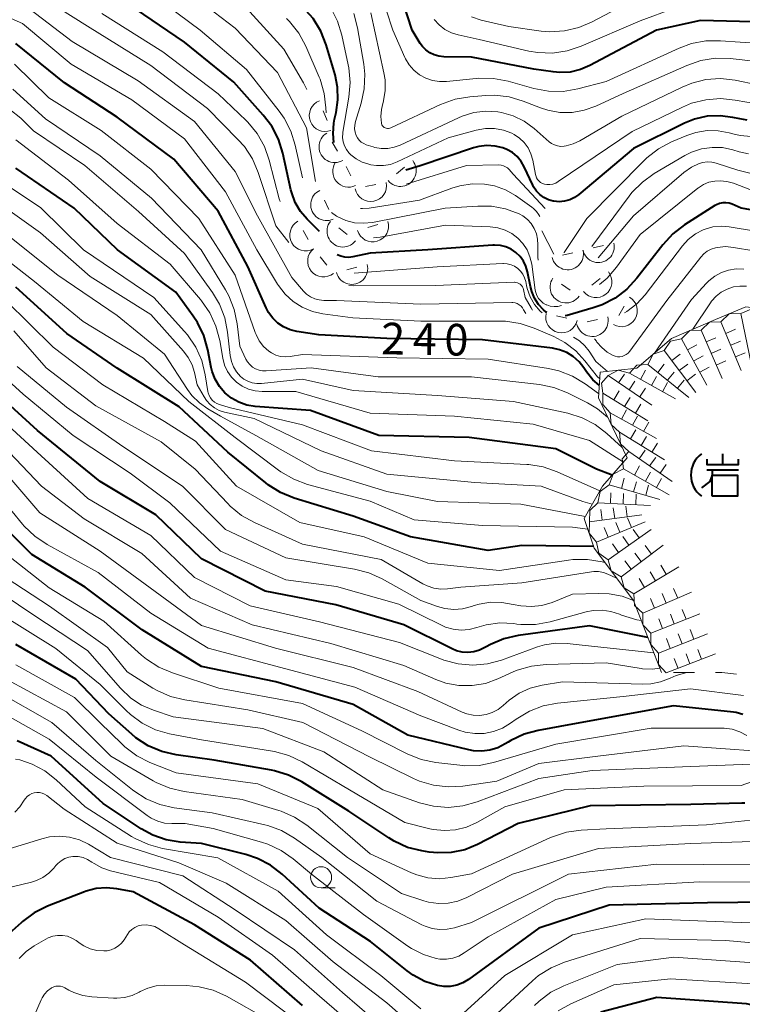
# Model space of a CAD drawing. Units: metres. Extents: x -68000 to -66000, y 28499 to 30000.
# Drawn here: x -66759 to -66673, y 28718 to 28834 of the extents above; entities that cross this region are included whole.
import ezdxf

# ---------------------------------------------------------------- set-up
doc = ezdxf.new("R2010")
doc.units = ezdxf.units.M
for name, color, linetype, lineweight in [('633100_広葉樹林', 7, 'Continuous', 13), ('710100_等高線(計曲線)', 7, 'Continuous', 40), ('710200_等高線(主曲線)', 7, 'Continuous', 13), ('721111_岩がけ(上)', 7, 'Continuous', 13), ('721112_岩がけ(下)', 7, 'Continuous', 13), ('721199_岩がけ(作図)', 7, 'Continuous', 13), ('721200_露岩', 7, 'Continuous', 13)]:
    doc.layers.add(name, color=color, linetype=linetype, lineweight=lineweight)
doc.styles.add('Style-WORKING', font='MS Gothic.ttf')

msp = doc.modelspace()

# ---------------------------------------------------------------- linework, layer by layer
at = {"layer": '633100_広葉樹林', "linetype": 'Continuous', "lineweight": 13}
msp.add_line((-66722.81, 28731.39), (-66721.14, 28731.39), dxfattribs=at)
msp.add_circle((-66722.81, 28732.64), 1.25, dxfattribs=at)
at = {"layer": '710100_等高線(計曲線)', "linetype": 'Continuous', "lineweight": 40, "flags": 128}
for points, elevation in [([(-66721.29, 28819.71), (-66721.4, 28820.76), (-66721.3, 28822.01), (-66721.21, 28822.47), (-66721.02, 28823.25), (-66720.81, 28824.76), (-66720.85, 28826.27), (-66721.15, 28827.72), (-66722.21, 28831.28), (-66722.85, 28832.91), (-66723.76, 28834.39), (-66725.03, 28835.8), (-66728.77, 28839.23), (-66735, 28844.62), (-66741.78, 28848.22), (-66749.6, 28851), (-66757.39, 28854.61), (-66764.84, 28859), (-66771.07, 28862.93), (-66778.37, 28865.63), (-66784.37, 28866.08)], 260), ([(-66693.28, 28828.06), (-66694.51, 28828), (-66695.29, 28828.07), (-66697.59, 28828.41), (-66705, 28829.81), (-66708.28, 28829.87), (-66708.86, 28829.93), (-66709.41, 28830.09), (-66709.93, 28830.34), (-66710.4, 28830.68), (-66710.8, 28831.1), (-66711.05, 28831.45), (-66712, 28833), (-66713.71, 28838.29)], 270), ([(-66724.47, 28810.61), (-66725.26, 28811.54), (-66725.87, 28812.59), (-66726.3, 28813.73), (-66726.38, 28814.08), (-66727.34, 28818.44), (-66727.87, 28820.1), (-66728.67, 28821.65), (-66729.66, 28822.96), (-66733.15, 28826.85), (-66739, 28831.6), (-66745.79, 28836.21)], 250), ([(-66656.97, 28836.51), (-66667, 28833.87), (-66677.84, 28834.16), (-66683.05, 28833), (-66690.95, 28828.82), (-66692.08, 28828.34), (-66693.28, 28828.06)], 270), ([(-66689.85, 28790.95), (-66690.59, 28791.6), (-66691.34, 28792.54), (-66691.66, 28793.02), (-66692.23, 28793.73), (-66692.92, 28794.34), (-66693.7, 28794.81), (-66694.55, 28795.15), (-66695.4, 28795.32), (-66703.68, 28796.32), (-66715, 28796.49), (-66723.07, 28796.93), (-66725.68, 28797.32), (-66726.49, 28797.52), (-66727.25, 28797.86), (-66727.95, 28798.32), (-66728.55, 28798.9), (-66729.05, 28799.57), (-66729.34, 28800.13), (-66731.48, 28805), (-66735, 28811.57), (-66740.27, 28817.73), (-66747, 28822.72), (-66753.23, 28826.77), (-66759, 28831.42)], 240), ([(-66672.31, 28822.37), (-66673.16, 28822.51), (-66674, 28822.69), (-66675.52, 28822.88), (-66677.06, 28822.81), (-66678.56, 28822.46), (-66679.75, 28821.98), (-66685.77, 28819), (-66692.25, 28813.54), (-66692.77, 28813.18), (-66693.34, 28812.91), (-66693.95, 28812.74), (-66694.59, 28812.69), (-66695.22, 28812.74), (-66695.29, 28812.75), (-66695.86, 28812.92), (-66696.4, 28813.18), (-66696.88, 28813.53), (-66697.29, 28813.96), (-66697.62, 28814.45), (-66697.73, 28814.67), (-66698.73, 28816.83), (-66699.1, 28817.47), (-66699.58, 28818.03), (-66700.14, 28818.51), (-66700.78, 28818.88), (-66701.25, 28819.07), (-66702.19, 28819.29), (-66703.16, 28819.35), (-66704.11, 28819.23), (-66704.74, 28819.06), (-66711.05, 28816.95), (-66712.75, 28816.44)], 260), ([(-66724.05, 28787.95), (-66730.64, 28788.44), (-66731.63, 28788.6), (-66732.57, 28788.92), (-66733.43, 28789.41), (-66734.21, 28790.04), (-66734.86, 28790.79), (-66735.37, 28791.65), (-66735.72, 28792.58), (-66735.83, 28793.05), (-66736.24, 28795.14), (-66736.72, 28796.82), (-66737.48, 28798.38), (-66737.98, 28799.14), (-66740.04, 28801.96), (-66746.94, 28807), (-66752.07, 28811.93), (-66759, 28816.68)], 230), ([(-66669.57, 28811.33), (-66673, 28811.93), (-66674.07, 28812.39), (-66674.44, 28812.51), (-66674.82, 28812.57), (-66675.2, 28812.56), (-66675.58, 28812.48), (-66675.94, 28812.34), (-66676.13, 28812.23), (-66679.74, 28809.95), (-66681.12, 28808.89), (-66682.31, 28807.6), (-66685.38, 28803.62), (-66686.56, 28802.33), (-66687.94, 28801.27), (-66689.49, 28800.47), (-66690.57, 28800.1), (-66693.63, 28799.22), (-66693.89, 28799.18)], 250), ([(-66723, 28809.16), (-66724.47, 28810.61)], 250), ([(-66696.04, 28799.58), (-66696.13, 28799.62), (-66696.46, 28799.89), (-66697.05, 28800.52), (-66697.52, 28801.25), (-66697.85, 28802.05), (-66698, 28802.63), (-66698.34, 28804.39), (-66698.53, 28805.05), (-66698.83, 28805.66), (-66699.23, 28806.21), (-66699.72, 28806.68), (-66700.28, 28807.06), (-66700.9, 28807.34), (-66701.56, 28807.5), (-66702.24, 28807.55), (-66702.45, 28807.54), (-66710.14, 28807), (-66717, 28806.61), (-66719.06, 28806.16), (-66719.53, 28806.09), (-66720.01, 28806.12), (-66720.47, 28806.22), (-66720.92, 28806.41)], 250), ([(-66690.5, 28771.85), (-66699, 28771.94), (-66703, 28771.35), (-66712.23, 28773), (-66719, 28775.45), (-66725.99, 28777.58), (-66727.61, 28778.23), (-66729.09, 28779.15), (-66729.37, 28779.37), (-66733.85, 28783), (-66739.62, 28788.38), (-66747, 28792.97), (-66752.94, 28797.06), (-66759, 28802.55)], 220), ([(-66684.07, 28761.05), (-66691, 28762.44), (-66699.45, 28761.28), (-66701.15, 28760.89), (-66702.75, 28760.22), (-66703.25, 28759.94), (-66703.39, 28759.85), (-66704.02, 28759.54), (-66704.7, 28759.35), (-66705.4, 28759.28), (-66706.1, 28759.32), (-66706.78, 28759.49), (-66707.28, 28759.7), (-66713, 28762.56), (-66721.07, 28764.93), (-66729.45, 28766.55), (-66737, 28770.38), (-66742.41, 28775.59), (-66749, 28779.55), (-66756.41, 28785.59), (-66762.38, 28791)], 210), ([(-66688.3, 28780.3), (-66690.16, 28781), (-66695, 28783.42), (-66705.24, 28784.76), (-66715.97, 28785), (-66724.05, 28787.95)], 230), ([(-66672.81, 28751.93), (-66673.61, 28752.15), (-66673.94, 28752.19), (-66681.03, 28752.97), (-66693, 28750.79), (-66697.07, 28750.05), (-66698.75, 28749.6), (-66700.33, 28748.85), (-66700.65, 28748.66), (-66701, 28748.44), (-66701.86, 28747.99), (-66702.79, 28747.7), (-66703.75, 28747.57), (-66704.73, 28747.62), (-66705.3, 28747.73), (-66712.52, 28749.48), (-66719, 28753.1), (-66728.19, 28755.81), (-66737, 28757.63), (-66744.03, 28761.97), (-66750.76, 28767), (-66757.12, 28770.88), (-66763.24, 28777)], 200), ([(-66672.6, 28741.44), (-66672.93, 28741.43), (-66679, 28741.28), (-66690.91, 28741.09), (-66699.44, 28739), (-66704.29, 28736.52), (-66705.79, 28735.91), (-66707.38, 28735.58), (-66708.99, 28735.52), (-66710, 28735.62), (-66710.86, 28735.76), (-66712.55, 28736.19), (-66714.14, 28736.91), (-66714.8, 28737.31), (-66719.54, 28740.46), (-66725.11, 28743.96), (-66726.66, 28744.75), (-66728.32, 28745.27), (-66728.7, 28745.34), (-66735.47, 28746.53), (-66740, 28747.16), (-66741.7, 28747.55), (-66743.31, 28748.23), (-66744.77, 28749.18), (-66745.26, 28749.59), (-66747.99, 28752.01), (-66751.9, 28756.1), (-66759, 28760.22)], 190), ([(-66666.25, 28729.75), (-66677, 28729.63), (-66688.68, 28729.32), (-66697, 28726.63), (-66705.34, 28720.54), (-66706.01, 28720.14), (-66706.73, 28719.86), (-66707.5, 28719.71), (-66708.28, 28719.69), (-66709, 28719.8), (-66710.5, 28720.3), (-66711.89, 28721.04), (-66712.6, 28721.56), (-66716.95, 28725.05), (-66723.06, 28729), (-66727.41, 28733), (-66728.8, 28734.06), (-66730.34, 28734.87), (-66731.75, 28735.33), (-66737, 28736.64), (-66739.51, 28736.82), (-66741.17, 28737.09), (-66742.75, 28737.63), (-66744.13, 28738.39), (-66748.63, 28741.37), (-66754.79, 28747), (-66758.82, 28748.82)], 180), ([(-66725, 28717.43), (-66731.17, 28722.83), (-66737.83, 28727), (-66745.08, 28730.92), (-66747.04, 28731.28), (-66748.26, 28731.4), (-66749.47, 28731.3), (-66750.66, 28730.99), (-66750.86, 28730.92), (-66755.25, 28729.21), (-66756.82, 28728.44), (-66758.22, 28727.41), (-66758.38, 28727.26), (-66760.48, 28725.34), (-66761.65, 28724.07), (-66762.58, 28722.61), (-66763.24, 28721.01), (-66763.35, 28720.65), (-66764.11, 28717.89), (-66771.63, 28707)], 170), ([(-66663, 28715.63), (-66672.37, 28717.63), (-66683, 28718.38), (-66689.66, 28716.64)], 170)]:
    msp.add_lwpolyline(points, dxfattribs=dict(at, elevation=elevation))
at = {"layer": '710200_等高線(主曲線)', "linetype": 'Continuous', "lineweight": 13, "flags": 128}
for points, elevation in [([(-66726.64, 28807.84), (-66728.17, 28809.83), (-66730.26, 28816.16), (-66730.95, 28817.76), (-66731.9, 28819.22), (-66732.67, 28820.08), (-66736.28, 28823.72), (-66743, 28828.83), (-66750.5, 28833.5), (-66757, 28837.6)], 246), ([(-66725.02, 28815.53), (-66725.88, 28819.4), (-66726.4, 28821.06), (-66727.2, 28822.61), (-66727.78, 28823.43), (-66731.65, 28828.35), (-66737.14, 28833), (-66743.91, 28838.09)], 252), ([(-66723.48, 28815.07), (-66724.54, 28821.46), (-66727.98, 28828.02), (-66733, 28833.27), (-66739.64, 28838.36)], 254), ([(-66670.82, 28831.43), (-66675.45, 28831.77), (-66677.19, 28831.75), (-66678.91, 28831.43), (-66680.38, 28830.89), (-66689, 28826.92), (-66692.39, 28826.05), (-66694.11, 28825.77), (-66695.85, 28825.79), (-66697.59, 28826.12), (-66700.65, 28826.98), (-66702.36, 28827.31), (-66704.1, 28827.33), (-66704.41, 28827.3), (-66707.93, 28826.93), (-66708.78, 28826.92), (-66709.61, 28827.05), (-66710.41, 28827.33), (-66711.15, 28827.74), (-66711.81, 28828.27), (-66712.36, 28828.91), (-66712.8, 28829.63), (-66712.87, 28829.78), (-66714.3, 28833), (-66715.8, 28837.64)], 268), ([(-66724.52, 28825.97), (-66724.66, 28826.3), (-66724.91, 28826.76), (-66727.22, 28830.78), (-66732.86, 28837)], 256), ([(-66689.79, 28791.76), (-66690.06, 28791.94), (-66691.53, 28793.85), (-66692.62, 28795.04), (-66693.91, 28796.02), (-66695.21, 28796.71), (-66697.57, 28797.72), (-66699.23, 28798.27), (-66700.95, 28798.52), (-66701.52, 28798.54), (-66711, 28798.53), (-66719.05, 28798.95), (-66722.59, 28799.41), (-66723.85, 28799.69), (-66725.04, 28800.18), (-66726.13, 28800.88), (-66727.08, 28801.75), (-66727.87, 28802.77), (-66727.97, 28802.93), (-66730.43, 28807), (-66734.15, 28813.85), (-66739, 28820.16), (-66745.25, 28824.75), (-66752.42, 28829), (-66758.19, 28833.81), (-66763, 28835.89)], 242), ([(-66698.54, 28799.46), (-66698.8, 28799.89), (-66698.94, 28800.12), (-66699.11, 28800.32), (-66699.32, 28800.49), (-66699.56, 28800.62), (-66699.81, 28800.71), (-66700.07, 28800.75), (-66700.21, 28800.75), (-66711, 28800.56), (-66721, 28801), (-66722.47, 28801), (-66723.03, 28801.05), (-66723.57, 28801.19), (-66724.08, 28801.43), (-66724.54, 28801.75), (-66724.9, 28802.11), (-66726.29, 28803.71), (-66730.34, 28811), (-66733, 28816.26), (-66737.81, 28822.19), (-66744.48, 28827), (-66752.32, 28831.68), (-66757.35, 28835.5)], 244), ([(-66727.68, 28812.7), (-66727.77, 28813.02), (-66728.95, 28817.6), (-66729.53, 28819.24), (-66730.39, 28820.76), (-66731.5, 28822.11), (-66731.7, 28822.3), (-66735, 28825.49), (-66741.56, 28830.44), (-66748.81, 28835)], 248), ([(-66695.34, 28814.78), (-66695.69, 28814.72), (-66696.04, 28814.73), (-66696.33, 28814.78), (-66696.57, 28814.86), (-66696.79, 28814.98), (-66696.98, 28815.14), (-66697.15, 28815.33), (-66697.27, 28815.54), (-66697.36, 28815.78), (-66697.39, 28815.9), (-66697.73, 28817.63), (-66697.94, 28818.37), (-66698.28, 28819.07), (-66698.73, 28819.69), (-66699.29, 28820.23), (-66699.93, 28820.66), (-66700.2, 28820.8), (-66701.2, 28821.17), (-66702.26, 28821.36), (-66703.33, 28821.36), (-66704.42, 28821.16), (-66707.75, 28820.25), (-66713.79, 28817.41), (-66714.58, 28817.12), (-66715.4, 28816.97), (-66716.24, 28816.97), (-66716.92, 28817.08), (-66717.17, 28817.13), (-66717.93, 28817.38), (-66718.64, 28817.76), (-66719.28, 28818.26), (-66719.51, 28818.49), (-66719.81, 28818.89), (-66720.05, 28819.33), (-66720.2, 28819.8), (-66720.27, 28820.3), (-66720.25, 28820.8), (-66720.23, 28820.93), (-66719.51, 28825.09), (-66719.36, 28826.82), (-66719.52, 28828.56), (-66719.59, 28828.9), (-66720.35, 28832.43), (-66720.86, 28834.1), (-66721.66, 28835.65)], 262), ([(-66668.36, 28828.98), (-66674.31, 28829.65), (-66676.05, 28829.69), (-66677.78, 28829.43), (-66679.47, 28828.85), (-66687, 28825.52), (-66690.25, 28824.01), (-66691.62, 28823.52), (-66693.05, 28823.27), (-66694.51, 28823.27), (-66695.94, 28823.53), (-66696.82, 28823.82), (-66698.85, 28824.62), (-66700.52, 28825.11), (-66702.25, 28825.31), (-66703.3, 28825.28), (-66705.19, 28825.13), (-66706.91, 28824.84), (-66708.67, 28824.21), (-66714.55, 28821.43), (-66714.68, 28821.39), (-66714.81, 28821.36), (-66714.95, 28821.36), (-66715.08, 28821.39), (-66715.21, 28821.43), (-66715.33, 28821.5), (-66715.44, 28821.59), (-66715.53, 28821.69), (-66715.6, 28821.81), (-66715.64, 28821.94), (-66715.66, 28822), (-66715.73, 28822.8), (-66715.67, 28823.6), (-66715.59, 28823.99), (-66715.42, 28824.65), (-66715.22, 28825.88), (-66715.23, 28827.13), (-66715.37, 28827.97), (-66716.93, 28835.07)], 266), ([(-66680.91, 28835.62), (-66685, 28834.13), (-66691.99, 28831.11), (-66693.65, 28830.57), (-66695.37, 28830.31), (-66697.12, 28830.36), (-66698.19, 28830.55), (-66704.09, 28831.91), (-66706.55, 28832.45), (-66707.37, 28832.71), (-66708.14, 28833.11), (-66708.82, 28833.64), (-66709.4, 28834.28)], 272), ([(-66687, 28835.96), (-66690.66, 28834.01), (-66692.27, 28833.32), (-66693.97, 28832.93), (-66695.71, 28832.83), (-66696.72, 28832.92), (-66700.56, 28833.44), (-66703.83, 28834.22), (-66705, 28834.61)], 274), ([(-66645.53, 28835), (-66653.89, 28830.11), (-66665, 28827.54), (-66667, 28826.84), (-66668.31, 28826.51), (-66669.66, 28826.41), (-66671.08, 28826.56), (-66673.71, 28827.08), (-66675.45, 28827.28), (-66677.19, 28827.16), (-66678.88, 28826.75), (-66680.02, 28826.28), (-66687.17, 28822.83), (-66692.13, 28819.92)], 264), ([(-66735.7, 28801.95), (-66739, 28806.57), (-66744.45, 28811.55), (-66750.81, 28817), (-66756.9, 28821.1), (-66758.42, 28822.58), (-66759.7, 28823.63), (-66761.15, 28824.44), (-66761.94, 28824.76), (-66768.38, 28827), (-66769.69, 28827.13), (-66770.33, 28827.25), (-66770.95, 28827.48), (-66771.51, 28827.82), (-66771.94, 28828.18), (-66773.43, 28829.64), (-66774.78, 28830.74), (-66776.3, 28831.6), (-66777.06, 28831.91), (-66783.72, 28834.28)], 234), ([(-66722.22, 28823.22), (-66722.24, 28823.8), (-66722.44, 28825.53), (-66722.94, 28827.2), (-66723.05, 28827.46), (-66724.63, 28831.14), (-66725.46, 28832.67), (-66726.54, 28834.04), (-66726.9, 28834.4)], 258), ([(-66692.13, 28819.92), (-66692.93, 28819.54), (-66693.77, 28819.31), (-66694, 28819.27), (-66694.39, 28819.25), (-66694.77, 28819.3), (-66695.14, 28819.42), (-66695.48, 28819.59), (-66695.76, 28819.8), (-66697.57, 28821.38), (-66698.74, 28822.24), (-66700.05, 28822.87), (-66701.44, 28823.28), (-66701.86, 28823.35), (-66703.3, 28823.43), (-66704.72, 28823.26), (-66706.09, 28822.84), (-66706.53, 28822.65), (-66713.44, 28819.4), (-66714.16, 28819.14), (-66714.92, 28819), (-66715.69, 28819), (-66716.45, 28819.13), (-66716.65, 28819.19), (-66717.45, 28819.44), (-66717.76, 28819.57), (-66718.05, 28819.75), (-66718.3, 28819.98), (-66718.5, 28820.25), (-66718.65, 28820.52), (-66718.78, 28820.92), (-66718.84, 28821.33), (-66718.83, 28821.75), (-66718.74, 28822.18), (-66718.07, 28824.35), (-66717.7, 28826.06), (-66717.63, 28827.8), (-66717.76, 28829), (-66718.5, 28833.29), (-66718.94, 28834.98)], 264), ([(-66639, 28834.6), (-66645.24, 28832.76), (-66649, 28830.88), (-66650.73, 28829.21), (-66651.73, 28828.4), (-66652.85, 28827.78), (-66654.07, 28827.36), (-66654.84, 28827.21), (-66663, 28826.08), (-66667.66, 28824.71), (-66669.37, 28824.36), (-66671.11, 28824.32), (-66672.35, 28824.47), (-66673.74, 28824.74), (-66675.48, 28824.91), (-66677.22, 28824.78), (-66678.91, 28824.35), (-66679.98, 28823.9), (-66685.95, 28821), (-66694.69, 28815.07), (-66695, 28814.89), (-66695.34, 28814.78)], 262), ([(-66689.91, 28789.97), (-66691.5, 28791.13), (-66693, 28792.03), (-66694.62, 28792.65), (-66695.84, 28792.92), (-66703, 28794.03), (-66713.82, 28794.18), (-66725, 28794.58), (-66726.48, 28794.34), (-66727.05, 28794.3), (-66727.63, 28794.36), (-66728.18, 28794.52), (-66728.7, 28794.77), (-66729.02, 28794.98), (-66729.63, 28795.54), (-66730.14, 28796.2), (-66730.52, 28796.94), (-66730.62, 28797.2), (-66733, 28804), (-66737.29, 28810.71), (-66743, 28816.53), (-66748.88, 28821.12), (-66755.1, 28825), (-66759.17, 28829)], 238), ([(-66688.85, 28787.18), (-66690.03, 28788.15), (-66691.24, 28788.86), (-66693.59, 28790.04), (-66695.21, 28790.67), (-66696.93, 28791.02), (-66705, 28791.93), (-66716.06, 28791.94), (-66723.98, 28793), (-66729.32, 28792.64), (-66729.75, 28792.64), (-66730.17, 28792.73), (-66730.57, 28792.88), (-66730.94, 28793.1), (-66731.27, 28793.39), (-66731.54, 28793.72), (-66731.72, 28794.04), (-66732.44, 28795.56), (-66732.75, 28798.23), (-66733.1, 28799.93), (-66733.74, 28801.55), (-66734.13, 28802.25), (-66737.01, 28806.99), (-66742.9, 28813.1), (-66749, 28818.12), (-66755.47, 28822.53), (-66759.35, 28826.03)], 236), ([(-66691.49, 28775.4), (-66699.13, 28776.87), (-66709, 28777.15), (-66715, 28778.34), (-66723.17, 28780.83), (-66730.56, 28785), (-66734.72, 28787.28), (-66736.22, 28788.14), (-66737.24, 28788.85), (-66738.12, 28789.73), (-66738.65, 28790.45), (-66741.36, 28794.64), (-66747, 28799.19), (-66754.02, 28803.98), (-66760.31, 28809), (-66766.83, 28813.17), (-66771.65, 28814.35), (-66773.3, 28814.91), (-66774.83, 28815.75), (-66776.28, 28816.93), (-66779.71, 28820.29), (-66783.42, 28822.58), (-66791.41, 28825)], 224), ([(-66671.41, 28820.37), (-66673.14, 28820.55), (-66673.99, 28820.74), (-66674.43, 28820.87), (-66675.73, 28821.11), (-66677.06, 28821.13), (-66678.38, 28820.91), (-66679.46, 28820.55), (-66681.29, 28819.77), (-66682.83, 28818.96), (-66684.2, 28817.89), (-66684.51, 28817.59), (-66691.31, 28810.69), (-66693.98, 28806.68), (-66694, 28806.65)], 258), ([(-66686.96, 28781.83), (-66691, 28784.4), (-66697.67, 28786.33), (-66707, 28787.29), (-66717, 28787.62), (-66725.79, 28790.21), (-66729.79, 28790.21), (-66730.62, 28790.28), (-66731.41, 28790.49), (-66732.16, 28790.84), (-66732.84, 28791.31), (-66733.43, 28791.9), (-66733.9, 28792.57), (-66734.25, 28793.32), (-66734.47, 28794.15), (-66734.83, 28796.26), (-66735.27, 28797.95), (-66736, 28799.53), (-66736.99, 28800.96), (-66737.11, 28801.11), (-66740.72, 28805.28), (-66747, 28810.1), (-66752.74, 28815.26), (-66759, 28820.02)], 232), ([(-66672.14, 28818.35), (-66673.27, 28818.62), (-66674, 28818.84), (-66675.22, 28819.1), (-66676.47, 28819.13), (-66677.71, 28818.96), (-66678.9, 28818.56), (-66679.7, 28818.16), (-66683.31, 28816.03), (-66684.73, 28815.02), (-66685.96, 28813.78), (-66686.29, 28813.36), (-66690.72, 28807.37)], 256), ([(-66735.46, 28788.95), (-66735.71, 28789.18), (-66735.92, 28789.44), (-66736.08, 28789.73), (-66736.19, 28790.05), (-66736.22, 28790.21), (-66736.54, 28792.18), (-66736.96, 28793.88), (-66737.66, 28795.47), (-66738.64, 28796.91), (-66738.99, 28797.33), (-66742.64, 28801.36), (-66750.96, 28807), (-66756.05, 28811.95), (-66763, 28816.59)], 228), ([(-66696.24, 28811.89), (-66700.05, 28815.95), (-66700.53, 28816.5), (-66700.72, 28816.69), (-66700.94, 28816.84), (-66701.19, 28816.96), (-66701.45, 28817.02), (-66701.73, 28817.05), (-66705.58, 28817), (-66712.72, 28814.77)], 258), ([(-66671.99, 28816.08), (-66673.4, 28816.42), (-66675.99, 28817.26), (-66676.51, 28817.38), (-66677.05, 28817.41), (-66677.58, 28817.35), (-66678, 28817.23), (-66678.92, 28816.8), (-66679.8, 28816.16), (-66685.76, 28811), (-66689.97, 28806.03)], 254), ([(-66671.97, 28814.14), (-66673.93, 28814.88), (-66674.7, 28815.1), (-66675.49, 28815.18), (-66676.13, 28815.14), (-66676.83, 28814.99), (-66677.48, 28814.73), (-66678.08, 28814.35), (-66678.16, 28814.28), (-66685, 28808.8), (-66687.78, 28804.94), (-66688.92, 28803.62), (-66689.8, 28802.9)], 252), ([(-66697, 28811.13), (-66697.29, 28811.54), (-66697.64, 28811.9), (-66697.85, 28812.06), (-66699.78, 28813.41), (-66700.96, 28814.09), (-66702.24, 28814.56), (-66703.44, 28814.78), (-66704.92, 28814.81), (-66706.38, 28814.59), (-66707.33, 28814.29), (-66711.13, 28812.87), (-66717.1, 28811.92), (-66717.91, 28811.87), (-66718.13, 28811.89)], 256), ([(-66690.67, 28776.84), (-66691.77, 28777.16), (-66696.74, 28779), (-66704.59, 28779.41), (-66715, 28780.41), (-66722.82, 28783.18), (-66730.74, 28787), (-66734.26, 28787.77), (-66734.88, 28787.97), (-66735.45, 28788.27), (-66735.96, 28788.66), (-66736.4, 28789.14), (-66736.69, 28789.57), (-66737.5, 28791), (-66737.82, 28792.44), (-66738.1, 28793.36), (-66738.55, 28794.22), (-66739.11, 28794.97), (-66743, 28799.31), (-66750.18, 28803.82), (-66756.08, 28809), (-66762.46, 28813.54)], 226), ([(-66697.07, 28805.78), (-66697.12, 28806.13), (-66697.13, 28807.19), (-66697.12, 28807.57), (-66697.14, 28808.24), (-66697.29, 28808.9), (-66697.55, 28809.53), (-66697.91, 28810.1), (-66698.36, 28810.59), (-66698.9, 28811.01), (-66699.32, 28811.24), (-66700.94, 28811.84), (-66702.63, 28812.15), (-66704.22, 28812.17), (-66708.09, 28811.91), (-66716.72, 28810.24), (-66717.77, 28810.13), (-66718.84, 28810.2), (-66719.87, 28810.46), (-66720.84, 28810.89), (-66721, 28810.98), (-66721.59, 28811.41)], 254), ([(-66696.9, 28810.92), (-66697, 28811.13)], 256), ([(-66698.4, 28806.98), (-66698.89, 28807.73), (-66699.5, 28808.39), (-66700.21, 28808.93), (-66701.01, 28809.34), (-66701.87, 28809.61), (-66702.76, 28809.72), (-66708.08, 28809.92), (-66715.8, 28808.49), (-66716.6, 28808.42)], 252), ([(-66671.3, 28809.19), (-66674.42, 28809.71), (-66675.39, 28809.79), (-66676.36, 28809.7), (-66677.3, 28809.44), (-66677.51, 28809.36), (-66678.44, 28808.87), (-66679.28, 28808.22), (-66679.98, 28807.45), (-66684.4, 28801.67), (-66685.39, 28800.58), (-66686.56, 28799.68), (-66686.86, 28799.53)], 248), ([(-66727.57, 28780.67), (-66727.85, 28780.87), (-66733, 28784.74), (-66738.5, 28789), (-66743.85, 28794.15), (-66751, 28798.5), (-66756.78, 28803.22), (-66763, 28808.06)], 222), ([(-66671.5, 28806.86), (-66673.93, 28807.28), (-66674.89, 28807.37), (-66675.84, 28807.28), (-66676.06, 28807.24), (-66676.57, 28807.08), (-66677.04, 28806.83), (-66677.45, 28806.51), (-66677.8, 28806.14), (-66681.82, 28801), (-66686.23, 28794.97), (-66686.42, 28794.76), (-66686.63, 28794.59), (-66686.88, 28794.45), (-66687.14, 28794.37), (-66687.41, 28794.32), (-66687.69, 28794.33)], 246), ([(-66694.31, 28800.39), (-66694.75, 28800.29), (-66695.2, 28800.27), (-66695.65, 28800.33), (-66696.07, 28800.47), (-66696.13, 28800.49), (-66696.47, 28800.68), (-66696.78, 28800.93), (-66697.03, 28801.22), (-66697.23, 28801.56), (-66697.37, 28801.92), (-66697.44, 28802.23), (-66697.85, 28805.28), (-66698.05, 28806.15), (-66698.4, 28806.98)], 252), ([(-66699.49, 28804.78), (-66699.87, 28805.04), (-66700.29, 28805.22), (-66700.74, 28805.33), (-66701.19, 28805.36), (-66701.28, 28805.36), (-66709.04, 28804.96), (-66718.9, 28804.22)], 248), ([(-66696.62, 28799.51), (-66696.84, 28799.72), (-66697.51, 28800.51), (-66698.03, 28801.41), (-66698.38, 28802.39), (-66698.47, 28802.78), (-66698.56, 28803.24), (-66698.69, 28803.68), (-66698.89, 28804.09), (-66699.16, 28804.46), (-66699.49, 28804.78)], 248), ([(-66672.7, 28804.7), (-66673.6, 28804.73), (-66674.5, 28804.59), (-66675.36, 28804.3), (-66676.15, 28803.87), (-66676.86, 28803.31), (-66677.11, 28803.05), (-66678.9, 28801.1), (-66683.3, 28794.74)], 244), ([(-66697.74, 28799.84), (-66697.9, 28800.1), (-66698.64, 28801.36), (-66698.82, 28802.27), (-66698.87, 28802.45), (-66698.95, 28802.62), (-66699.07, 28802.77), (-66699.2, 28802.91), (-66699.36, 28803.01), (-66699.53, 28803.09), (-66699.72, 28803.13), (-66699.9, 28803.14), (-66699.93, 28803.14), (-66709.25, 28802.75), (-66719, 28802.71), (-66719.51, 28802.76)], 246), ([(-66673.17, 28802.7), (-66673.94, 28802.59), (-66674.69, 28802.34), (-66675.38, 28801.97), (-66675.99, 28801.49), (-66676.52, 28800.9), (-66676.65, 28800.72), (-66678.76, 28797.57)], 242), ([(-66672.38, 28802.68), (-66673.17, 28802.7)], 242), ([(-66687.11, 28783.57), (-66688.95, 28785.24), (-66690.33, 28786.29), (-66691.88, 28787.09), (-66693.58, 28787.62), (-66700.02, 28789), (-66709, 28789.73), (-66719, 28790.32), (-66725, 28791.67), (-66729.88, 28791.15), (-66730.43, 28791.14), (-66730.97, 28791.23), (-66731.49, 28791.41), (-66731.97, 28791.67), (-66732.38, 28792), (-66732.84, 28792.52), (-66733.2, 28793.11), (-66733.45, 28793.75), (-66733.59, 28794.45), (-66733.9, 28797.22), (-66734.23, 28798.93), (-66734.87, 28800.55), (-66735.7, 28801.95)], 234), ([(-66689.16, 28769.94), (-66689.51, 28770.03), (-66691.23, 28770.31), (-66692.97, 28770.29), (-66693.47, 28770.23), (-66701.65, 28769), (-66710.15, 28769.85), (-66717.7, 28773), (-66725.33, 28774.67), (-66732.84, 28779), (-66737.69, 28784.31), (-66741.37, 28786.63), (-66748.69, 28791), (-66754.56, 28795.44), (-66760.2, 28801)], 218), ([(-66687.77, 28768.09), (-66687.89, 28768.11), (-66688.81, 28768.56), (-66689.35, 28768.76), (-66689.91, 28768.86), (-66690.48, 28768.87), (-66690.75, 28768.84), (-66699, 28767.53), (-66706.25, 28767), (-66707.81, 28766.81), (-66708.63, 28766.79), (-66709.44, 28766.9), (-66710.22, 28767.16), (-66710.74, 28767.42), (-66715.7, 28770.3), (-66725, 28772.12), (-66730.71, 28774.68), (-66732.23, 28775.53), (-66733.59, 28776.63), (-66733.87, 28776.92), (-66737.74, 28781), (-66741.78, 28784.22), (-66749.5, 28788.5), (-66755.4, 28793), (-66759.25, 28797.4)], 216), ([(-66688.88, 28792.58), (-66690.24, 28793.76), (-66691.03, 28794.97), (-66691.56, 28795.63), (-66692.19, 28796.19), (-66692.91, 28796.63)], 244), ([(-66687.69, 28794.33), (-66687.96, 28794.38), (-66688.18, 28794.46), (-66688.91, 28794.88), (-66689.55, 28795.41), (-66690.11, 28796.06), (-66690.18, 28796.16), (-66690.41, 28796.44)], 246), ([(-66684.86, 28763.08), (-66685.39, 28763.15), (-66687.2, 28763.71), (-66687.44, 28763.81), (-66688.45, 28764.14), (-66689.5, 28764.28), (-66690.57, 28764.24), (-66691.4, 28764.08), (-66695.67, 28762.91), (-66697.38, 28762.61), (-66699.13, 28762.6), (-66699.61, 28762.65), (-66699.98, 28762.7), (-66701.63, 28762.78), (-66703.26, 28762.56), (-66704.37, 28762.25), (-66705.27, 28762.02), (-66706.21, 28761.94), (-66707.14, 28762.04), (-66708.05, 28762.29), (-66708.54, 28762.5), (-66713.6, 28765), (-66721, 28767.11), (-66727, 28767.88), (-66734.73, 28771.27), (-66740.74, 28777), (-66745.46, 28780.54), (-66752.2, 28785), (-66758.13, 28789.87), (-66763, 28794.26)], 212), ([(-66711, 28765.43), (-66715.57, 28768.01), (-66717.16, 28768.73), (-66718.87, 28769.17), (-66727, 28770.49), (-66734.13, 28773.87), (-66739.23, 28779), (-66746.31, 28783.69), (-66753, 28788.35), (-66758.82, 28793.18)], 214), ([(-66689.77, 28778.43), (-66694.82, 28780.7), (-66696.47, 28781.27), (-66698.19, 28781.55), (-66698.41, 28781.56), (-66707, 28781.99), (-66716.82, 28783.18), (-66725, 28786.26), (-66733.69, 28788.31), (-66734.86, 28788.66), (-66735.17, 28788.78), (-66735.46, 28788.95)], 228), ([(-66713.52, 28760.48), (-66723, 28762.93), (-66731.21, 28764.79), (-66737.82, 28768.18), (-66743, 28773.13), (-66750.48, 28777.52), (-66756.46, 28783), (-66761.98, 28788.02)], 208), ([(-66682.64, 28757.42), (-66683.54, 28757.3), (-66684.72, 28757.36), (-66684.87, 28757.39), (-66689, 28758.05), (-66696.15, 28757.87), (-66697.88, 28757.67), (-66699.56, 28757.18), (-66700.04, 28756.97), (-66701.86, 28756.14), (-66703.34, 28755.62), (-66704.89, 28755.36), (-66706.47, 28755.37), (-66708.02, 28755.66), (-66709.22, 28756.09), (-66713, 28757.74), (-66721.67, 28760.33), (-66731, 28762.55), (-66738.3, 28765.7), (-66744.05, 28771), (-66750.88, 28775.12), (-66755.95, 28779), (-66761.35, 28784.65)], 206), ([(-66691.21, 28773.88), (-66693, 28774.11), (-66703.67, 28774.33), (-66711.79, 28775), (-66717, 28777.21), (-66724.43, 28779.2), (-66726.06, 28779.8), (-66727.57, 28780.67)], 222), ([(-66672.75, 28754.19), (-66679.04, 28754.96), (-66687, 28754.07), (-66694.78, 28753.28), (-66696.49, 28752.95), (-66698.12, 28752.33), (-66699.69, 28751.39), (-66700.34, 28750.91), (-66701.3, 28750.32), (-66702.36, 28749.91), (-66703.47, 28749.69), (-66704.6, 28749.66), (-66705.72, 28749.83), (-66706.48, 28750.07), (-66711, 28751.78), (-66718.82, 28755.18), (-66727, 28757.35), (-66736.21, 28759.79), (-66743, 28763.92), (-66749.23, 28768.77), (-66755.29, 28772.08), (-66756.74, 28773.05), (-66758, 28774.25), (-66758.2, 28774.48), (-66761.94, 28779)], 202), ([(-66679.26, 28756.91), (-66679.46, 28756.89), (-66680.71, 28756.55), (-66681.45, 28756.23), (-66682.57, 28755.79), (-66683.74, 28755.56), (-66684.73, 28755.52), (-66694.18, 28755.82), (-66696.62, 28755.41), (-66698.02, 28755.05), (-66699.34, 28754.45), (-66700.53, 28753.63), (-66700.89, 28753.32), (-66701.23, 28753), (-66701.84, 28752.53), (-66702.52, 28752.17), (-66703.26, 28751.93), (-66704.02, 28751.83), (-66704.79, 28751.86), (-66705.54, 28752.02), (-66706.07, 28752.22), (-66711.36, 28754.64), (-66719, 28757.5), (-66728.21, 28759.79), (-66737, 28762.48), (-66743.07, 28766.93), (-66749, 28771.3), (-66756.16, 28775.84), (-66759.72, 28779.97)], 204), ([(-66669.87, 28746.13), (-66679, 28745.78), (-66690.69, 28745.31), (-66697, 28744.34), (-66704.32, 28741.57), (-66706, 28741.09), (-66707.73, 28740.92), (-66709.47, 28741.05), (-66711.15, 28741.48), (-66715.51, 28743), (-66722.49, 28747.51), (-66729.71, 28750.29), (-66740.33, 28751.67), (-66742.67, 28752.43), (-66744.09, 28753.03), (-66745.38, 28753.87), (-66746.61, 28755.04), (-66750.49, 28759.51), (-66757, 28763.78), (-66763.71, 28768.29), (-66767.89, 28772.11), (-66772.09, 28774.77)], 194), ([(-66672.34, 28749.45), (-66673.18, 28749.89), (-66674.09, 28750.18), (-66675.03, 28750.31), (-66675.28, 28750.31), (-66683.69, 28750.31), (-66695, 28748.43), (-66702.36, 28746.25), (-66704.07, 28745.9), (-66705.81, 28745.85), (-66706.38, 28745.91), (-66709.23, 28746.24), (-66710.94, 28746.6), (-66712.59, 28747.26), (-66717.99, 28750.01), (-66725, 28753.25), (-66734.93, 28755.07), (-66740.44, 28756.85), (-66742.05, 28757.53), (-66743.52, 28758.47), (-66744.09, 28758.95), (-66748.56, 28763), (-66755.06, 28766.94), (-66761, 28771.59)], 198), ([(-66707.76, 28743.35), (-66709.49, 28743.55), (-66711.16, 28744.05), (-66711.84, 28744.35), (-66717.09, 28746.91), (-66724.97, 28751), (-66731.51, 28752.49), (-66738.96, 28753.66), (-66740.66, 28754.08), (-66742.25, 28754.78), (-66742.74, 28755.07), (-66745.8, 28757), (-66748.13, 28759.87), (-66755, 28764.76), (-66761.21, 28768.79)], 196), ([(-66685.78, 28765.44), (-66687.11, 28765.94), (-66688.68, 28766.24), (-66689.89, 28766.28), (-66693, 28766.17), (-66695.41, 28765.22), (-66696.63, 28764.86), (-66697.88, 28764.71), (-66699.15, 28764.79), (-66700.03, 28764.97), (-66701.37, 28765.22), (-66702.73, 28765.24), (-66704.08, 28765.01), (-66704.68, 28764.83), (-66705, 28764.72), (-66706.03, 28764.47), (-66707.09, 28764.39), (-66708.15, 28764.5), (-66709, 28764.73), (-66711, 28765.43)], 214), ([(-66670.43, 28744.41), (-66673, 28743.52), (-66684.57, 28743.43), (-66694.01, 28743), (-66701.02, 28741), (-66704.36, 28739.14), (-66705.57, 28738.59), (-66706.87, 28738.27), (-66708.2, 28738.17), (-66709.53, 28738.31), (-66709.94, 28738.4), (-66712.87, 28739.13), (-66719.43, 28743), (-66725.06, 28746.33), (-66726.64, 28747.08), (-66728.32, 28747.54), (-66728.59, 28747.59), (-66737, 28748.92), (-66740.77, 28749.65), (-66742.44, 28750.13), (-66744.01, 28750.89), (-66745.42, 28751.92), (-66745.93, 28752.4), (-66749, 28755.47), (-66754.26, 28759.74), (-66761, 28763.94)], 192), ([(-66683.35, 28759.23), (-66691.86, 28760.14), (-66693.65, 28760.35), (-66695, 28760.38), (-66696.33, 28760.18), (-66697.15, 28759.93), (-66701.41, 28758.38), (-66703.1, 28757.93), (-66704.83, 28757.78), (-66706.57, 28757.93), (-66708.25, 28758.38), (-66708.54, 28758.49), (-66713.52, 28760.48)], 208), ([(-66695.6, 28737.34), (-66705, 28733.05), (-66707.42, 28732.6), (-66708.78, 28732.47), (-66710.14, 28732.58), (-66711.45, 28732.92), (-66712.09, 28733.18), (-66717, 28735.42), (-66723.21, 28740.79), (-66730.3, 28743.7), (-66740, 28745), (-66743.12, 28746.25), (-66744.67, 28747.04), (-66746.07, 28748.09), (-66746.41, 28748.41), (-66749.04, 28751), (-66752.04, 28753.96), (-66759, 28757.82)], 188), ([(-66670.47, 28736.92), (-66679, 28736.64), (-66689.93, 28736.07), (-66700.12, 28733), (-66705.53, 28730.26), (-66706.61, 28729.82), (-66707.75, 28729.58), (-66708.91, 28729.54), (-66710.07, 28729.71), (-66710.64, 28729.86), (-66713.27, 28730.73), (-66719.67, 28735), (-66724.5, 28738.82), (-66725.95, 28739.78), (-66727.55, 28740.47), (-66727.83, 28740.55), (-66732.15, 28741.85), (-66739.05, 28742.81), (-66740.75, 28743.2), (-66742.35, 28743.88), (-66742.7, 28744.08), (-66747.72, 28747), (-66753, 28752.26), (-66759.97, 28756.03)], 186), ([(-66671.88, 28734.12), (-66683, 28734.2), (-66693.49, 28733), (-66705, 28727.28), (-66707, 28726.67), (-66707.87, 28726.48), (-66708.76, 28726.45), (-66709.64, 28726.57), (-66710.48, 28726.84), (-66710.86, 28727.02), (-66716.2, 28729.8), (-66722.73, 28735), (-66725.98, 28737.29), (-66727.49, 28738.17), (-66729.13, 28738.77), (-66729.49, 28738.86), (-66735.71, 28740.29), (-66740.23, 28740.89), (-66741.93, 28741.27), (-66743.54, 28741.94), (-66745.01, 28742.88), (-66745.18, 28743.01), (-66749.51, 28746.49), (-66754.73, 28751), (-66761.3, 28754.7)], 184), ([(-66738.91, 28739), (-66740.52, 28739), (-66741.37, 28739.07), (-66742.18, 28739.29), (-66742.94, 28739.65), (-66743.44, 28739.97), (-66749.48, 28744.52), (-66755.05, 28749), (-66762.14, 28753)], 182), ([(-66667.22, 28748.09), (-66668.75, 28747.7), (-66670.49, 28747.57), (-66671.05, 28747.6), (-66679.8, 28748.2), (-66690.02, 28747), (-66697, 28746.13), (-66701.96, 28744.04), (-66706.02, 28743.45), (-66707.76, 28743.35)], 196), ([(-66710.98, 28717.07), (-66715.74, 28721), (-66722.18, 28725.82), (-66727.89, 28731), (-66735.06, 28734.94), (-66741.61, 28736.07), (-66743.29, 28736.51), (-66744.87, 28737.24), (-66745.29, 28737.49), (-66750.78, 28741), (-66754.21, 28744.2), (-66755.56, 28745.25), (-66757.06, 28746.05), (-66758.53, 28746.54), (-66759.04, 28746.62)], 178), ([(-66710.76, 28714.01), (-66715, 28717.77), (-66721.37, 28722.63), (-66727, 28727.51), (-66734.05, 28731.95), (-66739.66, 28734.34), (-66747, 28736.67), (-66753.27, 28740.73), (-66755.34, 28742.32), (-66755.61, 28742.49), (-66755.89, 28742.61), (-66756.2, 28742.67), (-66756.51, 28742.69), (-66756.82, 28742.65), (-66757.12, 28742.55), (-66757.39, 28742.41), (-66757.64, 28742.22), (-66757.85, 28741.99), (-66758, 28741.76), (-66758.51, 28741), (-66759.13, 28740.34)], 176), ([(-66669.61, 28739.65), (-66677.13, 28738.87), (-66689, 28738.38), (-66691.99, 28738.22), (-66693.72, 28737.98), (-66695.38, 28737.43), (-66695.6, 28737.34)], 188), ([(-66669, 28732.06), (-66677.91, 28732.09), (-66689, 28731.49), (-66695, 28729.99), (-66703, 28725.59), (-66705.84, 28723.67), (-66706.5, 28723.3), (-66707.21, 28723.05), (-66707.96, 28722.93), (-66708.72, 28722.94), (-66709.19, 28723.02), (-66710.69, 28723.48), (-66712.09, 28724.2), (-66712.51, 28724.49), (-66717.77, 28728.23), (-66723.96, 28733), (-66726.14, 28734.83), (-66727.56, 28735.83), (-66729.14, 28736.57), (-66729.86, 28736.8), (-66735.59, 28738.41), (-66738.91, 28739)], 182), ([(-66646.26, 28739.01), (-66646.51, 28738.93), (-66646.74, 28738.81), (-66646.95, 28738.65), (-66647.13, 28738.46), (-66647.27, 28738.24), (-66647.35, 28738.06), (-66651.44, 28727), (-66655.52, 28721.43), (-66656.33, 28720.51), (-66657.28, 28719.75), (-66658.34, 28719.16), (-66659.42, 28718.79), (-66659.63, 28718.73), (-66661.35, 28718.45), (-66663.09, 28718.46), (-66664.07, 28718.61), (-66671, 28719.98), (-66681.39, 28720.61), (-66688.1, 28719.9), (-66693.19, 28717.65), (-66694.71, 28716.8)], 172), ([(-66751.47, 28737.06), (-66752.62, 28737.39), (-66753.81, 28737.5), (-66755, 28737.42), (-66755.9, 28737.21), (-66761.76, 28735.42)], 174), ([(-66714.23, 28713.77), (-66720.27, 28719), (-66725.97, 28724.03), (-66733, 28728.78), (-66739.2, 28732.8), (-66747.79, 28735), (-66750.4, 28736.55), (-66751.47, 28737.06)], 174), ([(-66715.72, 28712.28), (-66723, 28718.55), (-66728.58, 28723.42), (-66735, 28727.93), (-66741.97, 28732.03), (-66747.79, 28733.42), (-66748.79, 28733.76), (-66749.73, 28734.26), (-66750, 28734.45), (-66750.5, 28734.76), (-66751.03, 28734.97), (-66751.59, 28735.09), (-66752.17, 28735.1), (-66752.23, 28735.1), (-66752.73, 28735.01), (-66753.2, 28734.85), (-66753.64, 28734.6), (-66754.03, 28734.27), (-66754.24, 28734.05), (-66754.5, 28733.73), (-66755.1, 28733.12), (-66755.79, 28732.62), (-66756.56, 28732.25), (-66757.15, 28732.07), (-66761.61, 28731)], 172), ([(-66655.02, 28733.84), (-66656.1, 28732.48), (-66656.49, 28732.09), (-66659, 28729.71), (-66661.41, 28728.35), (-66662.97, 28727.64), (-66664.64, 28727.22), (-66666.36, 28727.09), (-66666.57, 28727.09), (-66673, 28727.3), (-66684.3, 28727.7), (-66693, 28725.81), (-66701.04, 28721), (-66705.92, 28716.56)], 178), ([(-66725, 28715.12), (-66731.77, 28720.23), (-66739, 28724.65), (-66742.06, 28726.55), (-66742.53, 28726.79), (-66743.03, 28726.94), (-66743.55, 28727), (-66744.1, 28726.97), (-66744.51, 28726.87), (-66744.89, 28726.7), (-66745.24, 28726.47), (-66745.55, 28726.18), (-66745.78, 28725.86), (-66746.17, 28725.24), (-66746.47, 28724.85), (-66746.84, 28724.51), (-66747.25, 28724.24), (-66747.71, 28724.05), (-66748.19, 28723.93), (-66748.55, 28723.91), (-66749.38, 28723.97), (-66750.18, 28724.18), (-66750.93, 28724.52), (-66751.37, 28724.8), (-66751.85, 28725.15), (-66752.35, 28725.44), (-66752.89, 28725.65), (-66753.46, 28725.75), (-66754.04, 28725.76), (-66754.61, 28725.67), (-66755.16, 28725.48), (-66755.46, 28725.32), (-66756.82, 28724.53), (-66757.78, 28723.86), (-66758.6, 28723.03)], 168), ([(-66665, 28724.28), (-66674.85, 28725.15), (-66685, 28725.37), (-66693.94, 28722.58), (-66695.55, 28721.92), (-66697.03, 28720.99), (-66697.74, 28720.39), (-66703, 28715.53)], 176), ([(-66671.5, 28722.5), (-66681, 28723.16), (-66687.71, 28722.29), (-66694.02, 28719.79), (-66695.57, 28719.01), (-66696.97, 28717.97), (-66697.51, 28717.46)], 174), ([(-66738.76, 28719.81), (-66741.38, 28719.85), (-66742.38, 28719.77), (-66743.35, 28719.52), (-66744.27, 28719.11), (-66744.39, 28719.04), (-66745.22, 28718.64), (-66746.11, 28718.39), (-66747.02, 28718.3), (-66747.41, 28718.31), (-66749.98, 28718.47), (-66751.07, 28718.63), (-66752.11, 28718.98), (-66752.72, 28719.28), (-66753.17, 28719.54), (-66753.42, 28719.65), (-66753.69, 28719.72), (-66753.96, 28719.74), (-66754.24, 28719.72), (-66754.51, 28719.65), (-66754.76, 28719.53), (-66754.8, 28719.5), (-66755.23, 28719.18), (-66755.59, 28718.79), (-66755.88, 28718.34), (-66755.98, 28718.13), (-66758.26, 28712.95)], 166), ([(-66729, 28715.73), (-66734.01, 28718.54), (-66735.59, 28719.25), (-66737.28, 28719.68), (-66738.76, 28719.81)], 166)]:
    msp.add_lwpolyline(points, dxfattribs=dict(at, elevation=elevation))
at = {"layer": '721111_岩がけ(上)', "linetype": 'Continuous', "lineweight": 40}
for p, q in [((-66675.22, 28782.8), (-66675.22, 28781.55)), ((-66677.1, 28780.92), (-66673.35, 28780.92))]:
    msp.add_line(p, q, dxfattribs=at)
at = {"layer": '721111_岩がけ(上)', "linetype": 'Continuous', "lineweight": 13, "flags": 128}
msp.add_lwpolyline([(-66682.45, 28756.92), (-66685.78, 28765.43), (-66690.43, 28771.63), (-66691.64, 28775.14), (-66689.46, 28778.98), (-66686.52, 28782.33), (-66689.94, 28789.45), (-66689.75, 28792.48), (-66685.37, 28792.96), (-66681.29, 28796.47), (-66676.07, 28798.74), (-66672.46, 28800.22), (-66665.65, 28799.37)], dxfattribs=at)
at = {"layer": '721111_岩がけ(上)', "linetype": 'Continuous', "lineweight": 40, "flags": 128}
for points in [[(-66677.1, 28782.17), (-66677.1, 28781.55), (-66673.35, 28781.55), (-66673.35, 28782.17)], [(-66676.47, 28780.92), (-66676.47, 28780.3), (-66676.72, 28779.55), (-66677.72, 28778.8)], [(-66676.47, 28777.8), (-66676.47, 28780.3), (-66673.47, 28780.3), (-66673.47, 28777.8), (-66676.47, 28777.8)]]:
    msp.add_lwpolyline(points, dxfattribs=at)
at = {"layer": '721111_岩がけ(上)', "linetype": 'Continuous', "lineweight": 40}
msp.add_arc((-66675.85, 28780.3), 3.13, 126.8699, 233.1301, dxfattribs=at)
at = {"layer": '721112_岩がけ(下)', "linetype": 'Continuous', "lineweight": 13}
msp.add_line((-66678.54, 28756.9), (-66681.04, 28756.91), dxfattribs=at)
at = {"layer": '721112_岩がけ(下)', "linetype": 'Continuous', "lineweight": 13, "flags": 128}
msp.add_lwpolyline([(-66673.55, 28756.71), (-66675.3, 28756.89), (-66676.04, 28756.89)], dxfattribs=at)
at = {"layer": '721199_岩がけ(作図)', "linetype": 'Continuous', "lineweight": 13, "flags": 128}
for points in [[(-66675.42, 28798.47), (-66674.43, 28799.41), (-66673.07, 28799.43)], [(-66673.07, 28799.43), (-66671.85, 28799.95), (-66670.6, 28799.48)], [(-66673.07, 28799.43), (-66671.8, 28793.31)], [(-66677.75, 28797.47), (-66676.78, 28798.43), (-66675.42, 28798.47)], [(-66675.42, 28798.47), (-66673, 28792.7)], [(-66680.07, 28796.46), (-66679.11, 28797.42), (-66677.75, 28797.47)], [(-66677.75, 28797.47), (-66675.27, 28791.73)], [(-66677.15, 28796.09), (-66676.01, 28796.58)], [(-66674.84, 28797.08), (-66673.68, 28797.57)], [(-66682.16, 28795.06), (-66681.39, 28796.18), (-66680.07, 28796.46)], [(-66680.07, 28796.46), (-66677.08, 28790.97)], [(-66679.36, 28795.14), (-66678.26, 28795.74)], [(-66674.26, 28795.7), (-66673.1, 28796.18)], [(-66684.08, 28793.41), (-66683.45, 28794.62), (-66682.16, 28795.06)], [(-66682.16, 28795.06), (-66678.38, 28790.09)], [(-66681.25, 28793.87), (-66680.26, 28794.63)], [(-66678.64, 28793.82), (-66677.54, 28794.42)], [(-66676.56, 28794.71), (-66675.41, 28795.21)], [(-66673.68, 28794.32), (-66672.53, 28794.8)], [(-66686.27, 28792.36), (-66685.39, 28793.34), (-66684.08, 28793.41)], [(-66684.08, 28793.41), (-66679.21, 28789.49)], [(-66682.91, 28792.47), (-66682.13, 28793.44)], [(-66680.35, 28792.68), (-66679.35, 28793.43)], [(-66677.92, 28792.5), (-66676.82, 28793.1)], [(-66675.96, 28793.33), (-66674.82, 28793.83)], [(-66689.4, 28789.99), (-66689.58, 28791.18), (-66688.79, 28792.08)], [(-66688.79, 28792.08), (-66687.58, 28792.72), (-66686.27, 28792.36)], [(-66688.79, 28792.08), (-66683.62, 28788.57)], [(-66687.55, 28791.24), (-66686.85, 28792.27)], [(-66686.27, 28792.36), (-66680.8, 28789.33)], [(-66684.96, 28791.63), (-66684.35, 28792.73)], [(-66683.64, 28790.91), (-66683.04, 28792)], [(-66681.74, 28791.53), (-66680.96, 28792.5)], [(-66679.44, 28791.48), (-66678.44, 28792.24)], [(-66686.31, 28790.4), (-66685.61, 28791.43)], [(-66682.33, 28790.18), (-66681.73, 28791.27)], [(-66680.58, 28790.59), (-66679.79, 28791.56)], [(-66688.53, 28787.66), (-66689.43, 28788.65), (-66689.4, 28789.99)], [(-66689.4, 28789.99), (-66684.07, 28786.73)], [(-66688.12, 28789.21), (-66687.47, 28790.28)], [(-66686.84, 28788.43), (-66686.19, 28789.49)], [(-66685.07, 28789.55), (-66684.37, 28790.59)], [(-66685.56, 28787.65), (-66684.91, 28788.71)], [(-66688.53, 28787.66), (-66683.06, 28784.63)], [(-66687.43, 28785.38), (-66688.43, 28786.3), (-66688.53, 28787.66)], [(-66687.21, 28786.93), (-66686.61, 28788.03)], [(-66685.9, 28786.2), (-66685.3, 28787.3)], [(-66684.59, 28785.48), (-66683.98, 28786.57)], [(-66687.43, 28785.38), (-66682.11, 28782.1)], [(-66686.33, 28783.09), (-66687.33, 28784.02), (-66687.43, 28785.38)], [(-66686.15, 28784.59), (-66685.49, 28785.65)], [(-66684.87, 28783.8), (-66684.22, 28784.87)], [(-66683.6, 28783.01), (-66682.94, 28784.08)], [(-66686.98, 28781.04), (-66687.13, 28782.22), (-66686.33, 28783.09)], [(-66686.33, 28783.09), (-66681.2, 28779.52)], [(-66685.1, 28782.23), (-66684.38, 28783.26)], [(-66685.68, 28780.3), (-66685.06, 28781.39)], [(-66683.87, 28781.38), (-66683.15, 28782.4)], [(-66682.63, 28780.52), (-66681.92, 28781.55)], [(-66688.66, 28779.14), (-66688.2, 28780.42), (-66686.98, 28781.04)], [(-66686.98, 28781.04), (-66681.54, 28777.96)], [(-66684.37, 28779.57), (-66683.76, 28780.65)], [(-66690.01, 28777), (-66689.75, 28778.34), (-66688.66, 28779.14)], [(-66688.66, 28779.14), (-66682.65, 28777.42)], [(-66687.21, 28778.72), (-66686.87, 28779.93)], [(-66685.77, 28778.31), (-66685.43, 28779.51)], [(-66684.33, 28777.9), (-66683.99, 28779.1)], [(-66683.07, 28778.83), (-66682.45, 28779.91)], [(-66688.51, 28776.93), (-66688.45, 28778.18)], [(-66687.01, 28776.85), (-66686.95, 28778.1)], [(-66685.51, 28776.78), (-66685.45, 28778.03)], [(-66690.99, 28774.77), (-66690.95, 28776.09), (-66690.01, 28777)], [(-66690.01, 28777), (-66683.77, 28776.69)], [(-66690.99, 28774.77), (-66684.79, 28775.6)], [(-66689.5, 28774.97), (-66689.67, 28776.21)], [(-66688.01, 28775.17), (-66688.18, 28776.41)], [(-66686.53, 28775.37), (-66686.69, 28776.61)], [(-66690.16, 28772.37), (-66691.05, 28773.41), (-66690.99, 28774.77)], [(-66690.16, 28772.37), (-66684.38, 28774.76)], [(-66687.39, 28773.52), (-66687.87, 28774.67)], [(-66686, 28774.09), (-66686.48, 28775.25)], [(-66688.78, 28772.94), (-66689.25, 28774.1)], [(-66688.79, 28770.27), (-66683.67, 28773.85)], [(-66685.1, 28772.85), (-66685.82, 28773.87)], [(-66688.79, 28770.27), (-66689.89, 28771.05), (-66690.16, 28772.37)], [(-66687.56, 28771.13), (-66688.27, 28772.15)], [(-66687.26, 28768.24), (-66682.26, 28771.99)], [(-66686.33, 28771.99), (-66687.05, 28773.01)], [(-66684.86, 28770.04), (-66685.61, 28771.04)], [(-66683.66, 28770.94), (-66684.41, 28771.94)], [(-66687.26, 28768.24), (-66688.42, 28768.95), (-66688.79, 28770.27)], [(-66686.06, 28769.14), (-66686.81, 28770.14)], [(-66685.74, 28766.21), (-66680.39, 28769.44)], [(-66683.17, 28767.76), (-66683.82, 28768.83)], [(-66681.89, 28768.54), (-66682.54, 28769.61)], [(-66685.74, 28766.21), (-66686.9, 28766.92), (-66687.26, 28768.24)], [(-66684.46, 28766.99), (-66685.1, 28768.06)], [(-66684.66, 28763.94), (-66685.65, 28764.86), (-66685.74, 28766.21)], [(-66684.66, 28763.94), (-66678.92, 28766.42)], [(-66681.9, 28765.13), (-66682.4, 28766.27)], [(-66680.53, 28765.72), (-66681.02, 28766.87)], [(-66683.28, 28764.53), (-66683.78, 28765.68)], [(-66683.74, 28761.57), (-66684.66, 28762.57), (-66684.66, 28763.94)], [(-66683.74, 28761.57), (-66677.91, 28763.85)], [(-66680.94, 28762.66), (-66681.4, 28763.83)], [(-66679.54, 28763.21), (-66680, 28764.37)], [(-66682.34, 28762.12), (-66682.79, 28763.28)], [(-66682.81, 28759.21), (-66683.74, 28760.21), (-66683.74, 28761.57)], [(-66678.62, 28760.85), (-66679.08, 28762.01)], [(-66682.81, 28759.21), (-66676.99, 28761.48)], [(-66681.42, 28759.76), (-66681.87, 28760.92)], [(-66680.02, 28760.3), (-66680.47, 28761.47)], [(-66681.89, 28756.85), (-66682.82, 28757.85), (-66682.81, 28759.21)], [(-66677.7, 28758.48), (-66678.15, 28759.65)], [(-66681.89, 28756.85), (-66676.07, 28759.12)], [(-66680.49, 28757.39), (-66680.95, 28758.56)], [(-66679.1, 28757.94), (-66679.55, 28759.1)]]:
    msp.add_lwpolyline(points, dxfattribs=at)
at = {"layer": '721200_露岩', "linetype": 'Continuous', "lineweight": 13}
for p, q in [((-66722.1, 28822.3), (-66722.56, 28823.47)), ((-66720.86, 28818.67), (-66721.5, 28819.75)), ((-66719.28, 28815.74), (-66719.82, 28816.87)), ((-66712.92, 28816.78), (-66713.89, 28815.99)), ((-66716.31, 28814.72), (-66717.54, 28814.48)), ((-66721.9, 28811.76), (-66722.42, 28812.89)), ((-66719.74, 28808.82), (-66720.72, 28809.59)), ((-66716.09, 28809.99), (-66717.28, 28809.63)), ((-66724.34, 28808.2), (-66724.94, 28809.29)), ((-66689.33, 28807.5), (-66690.55, 28807.22)), ((-66722.13, 28805.18), (-66722.92, 28806.15)), ((-66692.99, 28806.65), (-66694.2, 28806.37)), ((-66718.57, 28804.94), (-66719.78, 28804.62)), ((-66689.73, 28803.59), (-66690.71, 28802.81)), ((-66693.27, 28802.22), (-66694.31, 28802.92)), ((-66686.9, 28800.3), (-66687.53, 28799.22)), ((-66693.7, 28798.9), (-66694.92, 28799.17)), ((-66690.05, 28798.75), (-66691.26, 28798.46))]:
    msp.add_line(p, q, dxfattribs=at)
at = {"layer": '721200_露岩', "linetype": 'Continuous', "lineweight": 13, "flags": 128}
msp.add_lwpolyline([(-66695.21, 28806.49), (-66696.65, 28809.24)], dxfattribs=at)
at = {"layer": '721200_露岩', "linetype": 'Continuous', "lineweight": 13}
for centre, start, end in [((-66722.33, 28822.89), 111.1781, 291.1781), ((-66721.18, 28819.21), 120.6186, 300.6186), ((-66713.41, 28816.38), 218.8345, 38.8345), ((-66719.55, 28816.3), 145.1539, 295.2849), ((-66722.16, 28812.33), 114.6236, 294.6236), ((-66716.93, 28814.6), 191.4134, 11.4134), ((-66724.64, 28808.74), 119.0655, 299.0655), ((-66720.23, 28809.2), 141.8892, 321.8892), ((-66716.69, 28809.81), 196.7573, 16.7573), ((-66722.53, 28805.66), 129.1468, 309.1468), ((-66689.94, 28807.36), 193.076, 13.076), ((-66693.59, 28806.51), 193.076, 13.076), ((-66719.17, 28804.78), 194.8971, 14.8971), ((-66693.79, 28802.57), 145.7945, 325.7945), ((-66690.22, 28803.2), 218.2902, 38.2902), ((-66687.21, 28799.76), 239.7303, 59.7303), ((-66694.31, 28799.03), 167.4926, 347.4926), ((-66690.66, 28798.6), 193.4957, 13.4957)]:
    msp.add_arc(centre, 1.88, start, end, dxfattribs=at)

# ---------------------------------------------------------------- texts
at = {"layer": '710100_等高線(計曲線)', "linetype": 'Continuous', "lineweight": 40, "style": 'Style-WORKING'}
for s, p in [('2', (-66715.72, 28794.62, -10)), ('4', (-66711.97, 28794.56, -10)), ('0', (-66708.22, 28794.49, -10))]:
    msp.add_text(s, height=3.75, rotation=359, dxfattribs=at).set_placement(p)

doc.saveas('drawing.dxf')
